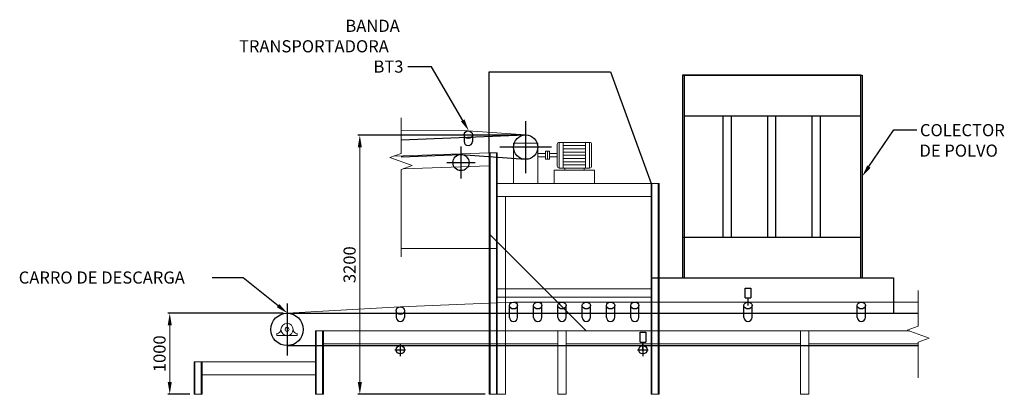
# Model space of a CAD drawing. Units: millimetres. Extents: x 388722 to 1287112, y 251432 to 574208.
# Drawn here: x 1174251 to 1186424, y 428664 to 433287 of the extents above; entities that cross this region are included whole.
import ezdxf

# ---------------------------------------------------------------- set-up
doc = ezdxf.new("R2010")
doc.units = ezdxf.units.MM
for name, color, linetype, lineweight in [('LINEA FINA', 102, 'Continuous', 20), ('LINEA GRUESA', 7, 'Continuous', 40), ('LINEA TENUE', 11, 'Continuous', 9)]:
    doc.layers.add(name, color=color, linetype=linetype, lineweight=lineweight)
doc.styles.add('ARIAL', font='ARIAL.TTF')

msp = doc.modelspace()

# ---------------------------------------------------------------- linework, layer by layer
at = {"layer": 'LINEA FINA', "color": 0, "lineweight": 30}
for p, q in [((1180056.2, 432645.4), (1181556.2, 432645.4)), ((1180056.2, 431645.4), (1180056.2, 432645.4)), ((1181556.2, 432645.4), (1182056.2, 431264.4)), ((1180478.1, 431862.8), (1178431, 431862.8)), ((1180056.2, 431645.4), (1180056.2, 430645.4)), ((1182056.2, 431264.4), (1182056.2, 430100.9)), ((1180056.2, 430645.4), (1181256.2, 429445.4)), ((1182056.2, 430100.9), (1185056.2, 430100.9)), ((1185056.2, 430100.9), (1185056.2, 429664.4)), ((1177506.2, 429664.4), (1176081, 429664.4)), ((1176356.2, 428664.4), (1176081, 428664.4)), ((1180006.2, 428664.4), (1178431, 428664.4))]:
    msp.add_line(p, q, dxfattribs=at)
at = {"layer": 'LINEA FINA', "color": 0, "lineweight": 20}
for p, q in [((1178456, 428814.4), (1178456, 431712.8)), ((1176106, 428814.4), (1176106, 429514.4))]:
    msp.add_line(p, q, dxfattribs=at)
at = {"layer": 'LINEA FINA', "color": 0, "lineweight": 30}
for points in [[(1179728.6, 432044.4), (1179342.6, 432706.2), (1179049.7, 432706.2)], [(1184750.7, 431474.9), (1185058.9, 431926.8), (1185341.7, 431926.8)], [(1177445.2, 429758), (1177014.5, 430102.5), (1176629.1, 430102.5)]]:
    msp.add_lwpolyline(points, dxfattribs=at)
for points in [[(1179750.2, 432057), (1179804.1, 431914.8), (1179707, 432031.8)], [(1184771.3, 431460.8), (1184666.2, 431350.9), (1184730, 431488.9)], [(1177460.8, 429777.5), (1177562.3, 429664.3), (1177429.6, 429738.5)]]:
    msp.add_solid(points, dxfattribs=at)
at = {"layer": 'LINEA FINA', "color": 0}
for points in [[(1178431, 431712.8), (1178481, 431712.8), (1178456, 431862.8)], [(1176081, 429514.4), (1176131, 429514.4), (1176106, 429664.4)], [(1176081, 428814.4), (1176131, 428814.4), (1176106, 428664.4)], [(1178431, 428814.4), (1178481, 428814.4), (1178456, 428664.4)]]:
    msp.add_solid(points, dxfattribs=at)
at = {"layer": 'LINEA GRUESA', "color": 0, "lineweight": 30}
for p, q in [((1182446.2, 432600.9), (1184666.2, 432600.9)), ((1184646.2, 432600.9), (1182446.2, 432600.9)), ((1182446.2, 432600.9), (1182446.2, 430100.9)), ((1182466.2, 432600.9), (1182466.2, 432100.9)), ((1182466.2, 432600.9), (1182466.2, 430100.9)), ((1184646.2, 432600.9), (1184646.2, 430100.9)), ((1184666.2, 432600.9), (1184666.2, 430100.9)), ((1182466.2, 432100.9), (1184646.2, 432100.9)), ((1182946.2, 432100.9), (1182946.2, 430600.9)), ((1183046.2, 432100.9), (1183046.2, 430600.9)), ((1183496.2, 432100.9), (1183496.2, 430600.9)), ((1183596.2, 432100.9), (1183596.2, 430600.9)), ((1184046.2, 432100.9), (1184046.2, 430600.9)), ((1184146.2, 432100.9), (1184146.2, 430600.9)), ((1184646.2, 430600.9), (1182446.2, 430600.9)), ((1182446.2, 430100.9), (1184666.2, 430100.9))]:
    msp.add_line(p, q, dxfattribs=at)
at = {"layer": 'LINEA GRUESA', "color": 0, "linetype": 'Continuous', "lineweight": 30}
for p, q in [((1180506.2, 432035.2), (1180506.2, 431393.6)), ((1179706.2, 431721.4), (1179706.2, 431327.4)), ((1180827, 431714.4), (1180185.3, 431714.4)), ((1179531.8, 431524.4), (1179880.5, 431524.4)), ((1177556.2, 429785.2), (1177556.2, 429143.6))]:
    msp.add_line(p, q, dxfattribs=at)
at = {"layer": 'LINEA GRUESA', "color": 0, "linetype": 'Continuous', "lineweight": 30, "ltscale": 0.1}
for p, q in [((1178966.2, 431802.8), (1180506.2, 431864.4)), ((1179745.4, 431867.5), (1179745.4, 431785)), ((1179847.4, 431867.5), (1179847.4, 431785)), ((1178966.2, 431593.4), (1179706.2, 431624.4)), ((1179706.2, 431624.4), (1180506.2, 431564.4)), ((1180305.2, 429613.4), (1180305.2, 429759.2)), ((1180407.2, 429613.4), (1180407.2, 429759.2)), ((1180605.2, 429613.4), (1180605.2, 429759.2)), ((1180707.2, 429613.4), (1180707.2, 429759.2)), ((1180905.2, 429613.4), (1180905.2, 429759.2)), ((1181007.2, 429613.4), (1181007.2, 429759.2)), ((1181205.2, 429613.4), (1181205.2, 429759.2)), ((1181307.2, 429613.4), (1181307.2, 429759.2)), ((1181505.2, 429613.4), (1181505.2, 429759.2)), ((1181607.2, 429613.4), (1181607.2, 429759.2)), ((1181805.2, 429613.4), (1181805.2, 429759.2)), ((1181907.2, 429613.4), (1181907.2, 429759.2)), ((1183205.2, 429613.4), (1183205.2, 429759.2)), ((1183307.2, 429613.4), (1183307.2, 429759.2)), ((1184605.2, 429613.4), (1184605.2, 429759.2)), ((1184707.2, 429613.4), (1184707.2, 429759.2)), ((1177556.2, 429664.4), (1185358.8, 429664.4)), ((1178905.2, 429695.8), (1178905.2, 429613.4)), ((1179007.2, 429695.8), (1179007.2, 429613.4)), ((1177556.2, 429264.4), (1185358.8, 429264.4))]:
    msp.add_line(p, q, dxfattribs=at)
at = {"layer": 'LINEA GRUESA', "color": 0, "lineweight": 30, "ltscale": 0.1}
for p, q in [((1183220.2, 429975.2), (1183292.2, 429975.2)), ((1183220.2, 429855.2), (1183220.2, 429975.2)), ((1183292.2, 429975.2), (1183292.2, 429855.2)), ((1183220.2, 429855.2), (1183292.2, 429855.2)), ((1183256.2, 429759.2), (1183256.2, 429855.2)), ((1181920.2, 429309.4), (1181920.2, 429429.4)), ((1181920.2, 429429.4), (1181992.2, 429429.4)), ((1181992.2, 429429.4), (1181992.2, 429309.4)), ((1181920.2, 429309.4), (1181992.2, 429309.4)), ((1181956.2, 429213.4), (1181956.2, 429309.4))]:
    msp.add_line(p, q, dxfattribs=at)
at = {"layer": 'LINEA GRUESA', "color": 0, "lineweight": 30, "ltscale": 0.5}
for p, q in [((1178956.2, 429290.5), (1178956.2, 429136.3)), ((1181956.2, 429290.5), (1181956.2, 429136.3)), ((1178890.2, 429213.4), (1179022.1, 429213.4)), ((1181890.2, 429213.4), (1182022.1, 429213.4))]:
    msp.add_line(p, q, dxfattribs=at)
at = {"layer": 'LINEA GRUESA', "color": 0, "linetype": 'Continuous', "lineweight": 30, "ltscale": 0.1}
for centre, radius in [((1180506.2, 431714.4), 150), ((1179706.2, 431524.4), 100), ((1177556.2, 429464.4), 200), ((1178956.2, 429213.4), 51), ((1181956.2, 429213.4), 51)]:
    msp.add_circle(centre, radius, dxfattribs=at)
for centre in [(1179796.4, 431785), (1178956.2, 429613.4), (1180356.2, 429613.4), (1180656.2, 429613.4), (1180956.2, 429613.4), (1181256.2, 429613.4), (1181556.2, 429613.4), (1181856.2, 429613.4), (1183256.2, 429613.4), (1184656.2, 429613.4)]:
    msp.add_arc(centre, 51, 180, 0, dxfattribs=at)
for centre, ratio in [((1179796.4, 431867.5), 0.9396926), ((1178956.2, 429695.8), 0.9396926), ((1180356.2, 429759.2), 0.819152), ((1180656.2, 429759.2), 0.819152), ((1180956.2, 429759.2), 0.819152), ((1181256.2, 429759.2), 0.819152), ((1181556.2, 429759.2), 0.819152), ((1181856.2, 429759.2), 0.819152), ((1183256.2, 429759.2), 0.819152), ((1184656.2, 429759.2), 0.819152)]:
    msp.add_ellipse(centre, major_axis=(51, 0), ratio=ratio, dxfattribs=at)
at = {"layer": 'LINEA TENUE', "color": 0, "linetype": 'Continuous', "lineweight": 9}
for p, q in [((1178966.4, 432078.1), (1178966.4, 431638)), ((1178966.4, 431920.5), (1179796.4, 431915.4)), ((1179796.4, 431915.4), (1180506.2, 431864.4)), ((1180356.2, 431764.4), (1180356.2, 431264.4)), ((1180656.2, 431764.4), (1180356.2, 431764.4)), ((1180656.2, 431764.4), (1180656.2, 431264.4)), ((1180896.2, 431480.4), (1180896.2, 431748.4)), ((1180921.2, 431773.4), (1180921.2, 431455.4)), ((1180921.2, 431773.4), (1181297.2, 431773.4)), ((1180971.2, 431773.4), (1180971.2, 431455.4)), ((1181247.2, 431733.7), (1180971.2, 431733.7)), ((1181247.2, 431693.9), (1180971.2, 431693.9)), ((1181247.2, 431773.4), (1181247.2, 431455.4)), ((1181297.2, 431773.4), (1181297.2, 431455.4)), ((1181322.2, 431748.4), (1181322.2, 431480.4)), ((1178966.4, 431638), (1178829, 431588)), ((1178829, 431588), (1179103.7, 431488)), ((1180056.2, 431645.4), (1178873.3, 431604.1)), ((1180156.2, 431645.4), (1180056.2, 431645.4)), ((1180056.2, 431645.4), (1180056.2, 428664.4)), ((1180056.2, 431645.4), (1180056.2, 431485.4)), ((1180066.2, 431645.4), (1180066.2, 428664.4)), ((1180146.2, 431264.4), (1180146.2, 431645.4)), ((1180156.2, 431264.4), (1180156.2, 431645.4)), ((1180656.2, 431634.9), (1180656.2, 431593.9)), ((1180656.2, 431634.9), (1180751.2, 431634.9)), ((1180656.2, 431593.9), (1180751.2, 431593.9)), ((1180751.2, 431664.4), (1180751.2, 431564.4)), ((1180801.2, 431664.4), (1180751.2, 431664.4)), ((1180776.2, 431664.4), (1180776.2, 431564.4)), ((1180801.2, 431564.4), (1180801.2, 431664.4)), ((1180801.2, 431634.9), (1180896.2, 431634.9)), ((1180801.2, 431593.9), (1180801.2, 431634.9)), ((1180801.2, 431593.9), (1180896.2, 431593.9)), ((1181247.2, 431654.2), (1180971.2, 431654.2)), ((1181247.2, 431614.4), (1180971.2, 431614.4)), ((1181247.2, 431574.7), (1180971.2, 431574.7)), ((1179103.7, 431488), (1178966.4, 431438)), ((1180056.2, 431485.4), (1178994.8, 431448.4)), ((1180751.2, 431564.4), (1180801.2, 431564.4)), ((1181297.2, 431455.4), (1180921.2, 431455.4)), ((1181247.2, 431534.9), (1180971.2, 431534.9)), ((1181247.2, 431495.2), (1180971.2, 431495.2)), ((1180989.2, 431455.4), (1180989.2, 431430.4)), ((1181109.2, 431455.4), (1180989.2, 431455.4)), ((1181229.2, 431430.4), (1181229.2, 431455.4)), ((1178966.4, 431438), (1178966.4, 430360.1)), ((1180859.2, 431430.4), (1180859.2, 431264.4)), ((1180859.2, 431430.4), (1181359.2, 431430.4)), ((1180989.2, 431430.4), (1181229.2, 431430.4)), ((1181359.2, 431430.4), (1181359.2, 431264.4)), ((1180146.2, 431264.4), (1180146.2, 428664.4)), ((1180156.2, 431264.4), (1182156.2, 431264.4)), ((1180156.2, 431264.4), (1180156.2, 428664.4)), ((1180506.2, 431264.4), (1180356.2, 431264.4)), ((1180506.2, 431264.4), (1180656.2, 431264.4)), ((1182056.2, 431264.4), (1182056.2, 428664.4)), ((1182066.2, 431264.4), (1182066.2, 428664.4)), ((1182146.2, 431264.4), (1182146.2, 428664.4)), ((1182156.2, 431264.4), (1182156.2, 428664.4)), ((1182056.2, 431104.4), (1180156.2, 431104.4)), ((1182056.2, 429964.4), (1180156.2, 429964.4)), ((1180156.2, 429864.4), (1182056.2, 429864.4)), ((1180156.2, 428864.4), (1180156.2, 429864.4)), ((1182056.2, 429864.4), (1182056.2, 429964.4)), ((1185358.8, 429947), (1185358.8, 429506.9)), ((1177556.2, 429664.4), (1178956.2, 429743.8)), ((1178956.2, 429743.8), (1180356.2, 429800.9)), ((1180356.2, 429800.9), (1185358.8, 429800.9)), ((1185358.8, 429506.9), (1185221.5, 429456.9)), ((1177431.2, 429414.4), (1177431.2, 429389.4)), ((1177431.2, 429389.4), (1177681.2, 429389.4)), ((1177681.2, 429414.4), (1177681.2, 429389.4)), ((1185253, 429445.4), (1177906.2, 429445.4)), ((1177906.2, 429064.4), (1177906.2, 429445.4)), ((1177916.2, 429064.4), (1177916.2, 429445.4)), ((1177996.2, 429445.4), (1177996.2, 428664.4)), ((1178006.2, 429445.4), (1178006.2, 428664.4)), ((1178006.2, 429445.4), (1178006.2, 429285.4)), ((1180906.2, 428664.4), (1180906.2, 429445.4)), ((1181006.2, 428664.4), (1181006.2, 429445.4)), ((1183906.2, 428664.4), (1183906.2, 429445.4)), ((1184006.2, 428664.4), (1184006.2, 429445.4)), ((1185221.5, 429456.9), (1185496.2, 429356.9)), ((1178006.2, 429285.4), (1180906.2, 429285.4)), ((1181006.2, 429285.4), (1183906.2, 429285.4)), ((1184006.2, 429285.4), (1185358.8, 429285.4)), ((1185496.2, 429356.9), (1185358.8, 429306.9)), ((1185358.8, 429306.9), (1185358.8, 428866.7)), ((1177906.2, 429064.4), (1176406.2, 429064.4)), ((1176406.2, 429064.4), (1176406.2, 428664.4)), ((1176416.2, 429064.4), (1176416.2, 428664.4)), ((1176496.2, 429064.4), (1176496.2, 428664.4)), ((1176506.2, 429064.4), (1176506.2, 428664.4)), ((1177906.2, 429064.4), (1177906.2, 428664.4)), ((1177916.2, 429064.4), (1177916.2, 428664.4)), ((1176506.2, 428904.4), (1177906.2, 428904.4)), ((1176406.2, 428664.4), (1176506.2, 428664.4)), ((1177906.2, 428664.4), (1178006.2, 428664.4)), ((1180156.2, 428664.4), (1180056.2, 428664.4)), ((1180906.2, 428664.4), (1181006.2, 428664.4)), ((1182156.2, 428664.4), (1182056.2, 428664.4)), ((1183906.2, 428664.4), (1184006.2, 428664.4))]:
    msp.add_line(p, q, dxfattribs=at)
at = {"layer": 'LINEA TENUE', "color": 0, "lineweight": 9}
for p, q in [((1180256.2, 431104.4), (1180256.2, 428664.4)), ((1180156.2, 430564.4), (1180156.2, 430464.4)), ((1180156.2, 428664.4), (1180156.2, 430564.4)), ((1180156.2, 430464.4), (1178966.4, 430464.4)), ((1180256.2, 428664.4), (1180156.2, 428664.4))]:
    msp.add_line(p, q, dxfattribs=at)
at = {"layer": 'LINEA TENUE', "color": 0, "linetype": 'Continuous', "lineweight": 9}
for radius in [75, 25]:
    msp.add_circle((1177556.2, 429464.4), radius, dxfattribs=at)
for centre, radius, start, end in [((1180921.2, 431748.4), 25, 90, 180), ((1181297.2, 431748.4), 25, 0, 90), ((1180921.2, 431480.4), 25, 180, 270), ((1181297.2, 431480.4), 25, 270, 0), ((1177431.2, 429464.4), 50, 270, 0), ((1177681.2, 429464.4), 50, 180, 270)]:
    msp.add_arc(centre, radius, start, end, dxfattribs=at)

# ---------------------------------------------------------------- texts
at = {"layer": 'LINEA FINA', "color": 0, "style": 'ARIAL'}
for s, p in [('BANDA', (1178277.7, 433137.1)), ('TRANSPORTADORA', (1176962.2, 432884.4)), ('BT3', (1178624.9, 432633.8)), ('COLECTOR', (1185381.3, 431849.1)), ('DE POLVO', (1185375.5, 431596.5)), ('CARRO DE DESCARGA', (1174238.7, 430030.1))]:
    msp.add_text(s, height=150, dxfattribs=at).set_placement(p)
at = {"layer": 'LINEA FINA', "color": 0, "lineweight": 30, "char_height": 150, "attachment_point": 5, "rotation": 90, "style": 'ARIAL'}
for s, insert in [('\\A1;3200', (1178329.3, 430263.6)), ('\\A1;1000', (1175979.4, 429164.4))]:
    msp.add_mtext(s, dxfattribs=dict(at, insert=insert))

doc.saveas('drawing.dxf')
